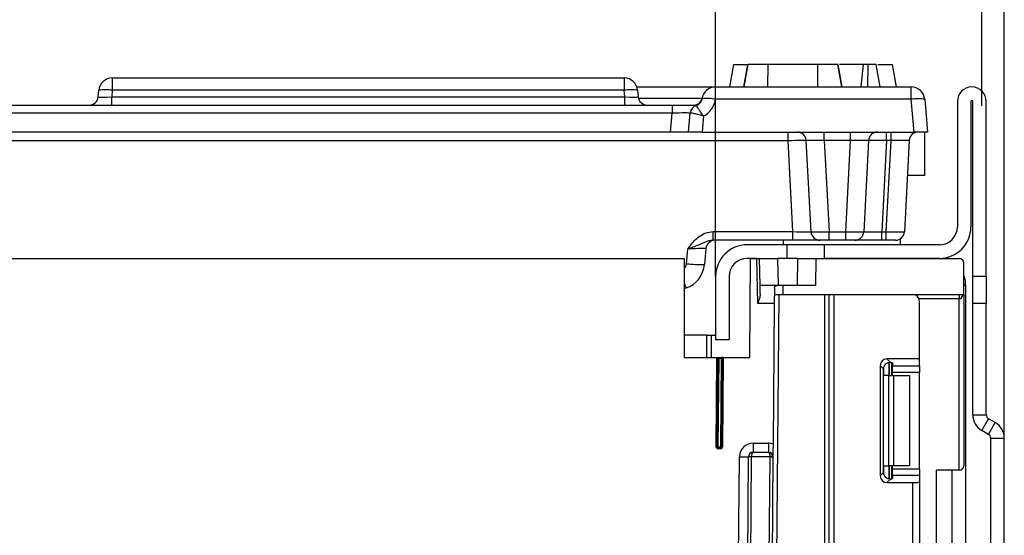
# Model space of a CAD drawing. Units: millimetres. Extents: x 1 to 418, y -29 to 291.
# Drawn here: x 226 to 247, y 244 to 256 of the extents above; entities that cross this region are included whole.
import ezdxf

# ---------------------------------------------------------------- set-up
doc = ezdxf.new("R2010")
doc.units = ezdxf.units.MM
doc.layers.add('FORMAT', color=7, linetype='Continuous')
doc.styles.add('SLDTEXTSTYLE1', font='TXT', dxfattribs={"width": 0.7})
doc.dimstyles.new('SLDDIMSTYLE0', dxfattribs={"dimtxt": 3.393075, "dimasz": 5, "dimexe": 0, "dimexo": 0.0625, "dimgap": 0.848269, "dimtad": 2, "dimdec": 4, "dimlfac": 5, "dimrnd": 1e-09, "dimzin": 12, "dimdsep": 46, "dimtxsty": 'SLDTEXTSTYLE1', "dimsah": 1, "dimcen": 0.09, "dimadec": 0, "dimazin": 3, "dimtfac": 1, "dimtdec": 4, "dimtofl": 0, "dimtmove": 0, "dimatfit": 3, "dimfxl": 0, "dimfrac": 2, "dimtolj": 1, "dimtzin": 12, "dimarcsym": 0})

# ---------------------------------------------------------------- blocks, each defined once
blk = doc.blocks.new('_D_1')
at = {"layer": 'FORMAT'}
for p, q in [((204.949, 253.915), (204.949, 270.32)), ((246.949, 253.915), (246.949, 270.32)), ((204.949, 269.32), (246.949, 269.32))]:
    blk.add_line(p, q, dxfattribs=at)
for points in [[(204.949, 269.32), (209.949, 268.88), (209.949, 269.76)], [(246.949, 269.32), (241.949, 269.76), (241.949, 268.88)]]:
    blk.add_solid(points, dxfattribs=at)
at = {"layer": 'FORMAT', "attachment_point": 1, "style": 'SLDTEXTSTYLE1'}
for s, insert, char_height in [('%%p', (225.482, 273.694), 3.3931), ('210', (219.691, 273.694), 3.3931), ('2', (228.59, 273.694), 3.393)]:
    blk.add_mtext(s, dxfattribs=dict(at, insert=insert, char_height=char_height))
blk = doc.blocks.new('_D_2')
at = {"layer": 'FORMAT'}
for p, q in [((204.449, 246.547), (204.449, 277.835)), ((247.449, 246.547), (247.449, 277.835)), ((204.449, 276.835), (247.449, 276.835))]:
    blk.add_line(p, q, dxfattribs=at)
for points in [[(204.449, 276.835), (209.449, 276.395), (209.449, 277.275)], [(247.449, 276.835), (242.449, 277.275), (242.449, 276.395)]]:
    blk.add_solid(points, dxfattribs=at)
at = {"layer": 'FORMAT', "insert": (222.331, 281.209), "char_height": 3.3931, "attachment_point": 1, "style": 'SLDTEXTSTYLE1'}
blk.add_mtext('214', dxfattribs=at)
blk = doc.blocks.new('_D_3')
at = {"layer": 'FORMAT'}
for p, q in [((210.849, 250.135), (210.849, 262.77)), ((241.049, 250.135), (241.049, 262.77)), ((210.849, 261.77), (241.049, 261.77))]:
    blk.add_line(p, q, dxfattribs=at)
for points in [[(210.849, 261.77), (215.849, 261.33), (215.849, 262.21)], [(241.049, 261.77), (236.049, 262.21), (236.049, 261.33)]]:
    blk.add_solid(points, dxfattribs=at)
at = {"layer": 'FORMAT', "insert": (222.453, 266.144), "char_height": 3.3931, "attachment_point": 1, "style": 'SLDTEXTSTYLE1'}
blk.add_mtext('150', dxfattribs=at)

msp = doc.modelspace()

# ---------------------------------------------------------------- linework, layer by layer
at = {"color": 7, "linetype": 'Continuous', "lineweight": 25}
for p, q in [((241.362832, 254.335243), (241.450996, 254.835243)), ((241.450996, 254.835243), (241.756865, 254.835243)), ((241.675968, 254.335243), (241.764284, 254.835243)), ((241.682832, 254.335243), (241.770996, 254.835243)), ((242.210655, 254.335243), (242.211851, 254.835243)), ((243.316717, 254.835243), (242.211851, 254.835243)), ((243.317892, 254.335243), (243.316717, 254.835243)), ((243.846006, 254.335243), (243.757573, 254.835243)), ((243.845736, 254.335243), (243.757573, 254.835243)), ((243.852567, 254.335243), (243.764284, 254.835243)), ((243.852633, 254.335243), (243.764284, 254.835243)), ((244.326232, 254.835243), (243.792575, 254.835243)), ((244.272575, 254.335243), (244.326232, 254.835243)), ((244.42712, 254.335243), (244.429104, 254.835243)), ((244.697111, 254.335243), (244.608833, 254.835243)), ((244.697073, 254.335243), (244.608833, 254.835243)), ((244.643835, 254.835243), (244.970996, 254.835243)), ((245.059159, 254.335243), (244.970996, 254.835243)), ((227.676332, 254.535243), (239.021547, 254.535243)), ((227.676332, 254.535243), (227.676332, 254.26139)), ((239.021547, 254.535243), (239.021547, 254.26139)), ((239.30439, 254.335243), (241.046323, 254.335243)), ((241.046323, 254.06139), (241.046323, 254.335243)), ((241.046323, 254.335243), (245.386552, 254.335243)), ((245.386552, 254.06139), (245.386552, 254.335243)), ((227.364912, 254.117812), (227.377474, 254.26139)), ((227.676332, 254.26139), (227.663771, 254.117812)), ((227.663771, 253.935243), (227.663771, 254.117812)), ((227.663771, 254.117812), (239.034109, 254.117812)), ((239.021547, 254.26139), (227.676332, 254.26139)), ((239.034109, 254.117812), (239.021547, 254.26139)), ((239.034109, 253.935243), (239.034109, 254.117812)), ((239.320406, 254.26139), (239.332967, 254.117812)), ((245.386552, 254.06139), (241.046323, 254.06139)), ((245.450081, 253.335243), (245.386552, 254.06139)), ((245.68541, 254.06139), (245.74894, 253.335243)), ((211.810897, 253.935243), (240.086982, 253.935243)), ((240.086982, 253.935243), (240.086982, 253.752675)), ((240.086982, 253.935243), (240.573037, 253.935243)), ((246.40894, 254.015243), (246.40894, 251.235243)), ((246.70894, 254.015243), (246.70894, 251.235243)), ((246.74894, 250.135243), (246.74894, 254.015243)), ((247.04894, 250.135243), (247.04894, 254.015243)), ((240.086982, 253.752675), (211.810897, 253.752675)), ((240.050462, 253.335243), (240.086982, 253.752675)), ((240.44894, 253.335243), (240.48546, 253.752675)), ((240.486438, 253.754024), (240.48546, 253.752675)), ((240.778964, 253.691473), (240.747798, 253.335243)), ((240.050462, 253.335243), (211.847418, 253.335243)), ((240.44894, 253.335243), (240.050462, 253.335243)), ((240.747798, 253.335243), (240.44894, 253.335243)), ((240.747798, 253.335243), (245.450081, 253.335243)), ((242.659238, 253.142223), (242.659238, 253.335243)), ((243.458324, 253.145711), (243.458324, 253.335243)), ((244.039555, 253.145711), (244.039555, 253.335243)), ((244.838458, 253.145711), (244.838458, 253.335243)), ((244.939555, 253.145711), (244.939555, 253.335243)), ((245.74894, 253.335243), (245.450081, 253.335243)), ((245.685543, 252.375243), (245.685543, 253.335243)), ((242.659238, 253.142223), (209.238641, 253.142223)), ((242.764785, 251.128264), (242.659238, 253.142223)), ((243.164785, 251.124776), (243.058873, 253.145711)), ((244.039555, 253.145711), (243.458324, 253.145711)), ((243.458324, 253.145711), (243.564237, 251.124776)), ((243.933642, 251.124776), (244.039555, 253.145711)), ((244.439007, 253.145711), (244.333094, 251.124776)), ((244.838458, 253.145711), (244.732546, 251.124776)), ((244.833642, 251.124776), (244.939555, 253.145711)), ((244.939555, 253.145711), (244.838458, 253.145711)), ((245.339007, 253.145711), (245.233094, 251.124776)), ((245.685543, 252.375243), (245.298628, 252.375243)), ((240.994024, 251.128264), (242.764785, 251.128264)), ((240.994024, 250.935243), (240.994024, 251.128264)), ((242.764785, 250.935243), (242.764785, 251.128264)), ((243.564237, 251.124776), (243.933642, 251.124776)), ((243.564237, 250.935243), (243.564237, 251.124776)), ((243.933642, 250.935243), (243.933642, 251.124776)), ((244.732546, 250.935243), (244.732546, 251.124776)), ((244.732546, 251.124776), (244.833642, 251.124776)), ((244.833642, 250.935243), (244.833642, 251.124776)), ((242.764785, 250.935243), (240.994024, 250.935243)), ((242.631926, 250.835243), (241.74894, 250.835243)), ((242.54894, 250.935243), (242.54894, 250.835243)), ((242.631926, 250.835243), (242.631926, 250.535243)), ((243.465953, 250.835243), (242.631926, 250.835243)), ((243.364511, 250.935243), (242.764785, 250.935243)), ((243.564237, 250.935243), (243.364511, 250.935243)), ((243.465953, 250.535243), (243.465953, 250.835243)), ((246.00894, 250.835243), (243.465953, 250.835243)), ((243.933642, 250.935243), (243.564237, 250.935243)), ((244.133368, 250.935243), (243.933642, 250.935243)), ((244.732546, 250.935243), (244.133368, 250.935243)), ((244.833642, 250.935243), (244.732546, 250.935243)), ((245.033368, 250.935243), (244.833642, 250.935243)), ((245.14894, 250.835243), (245.14894, 250.972016)), ((240.404064, 250.41708), (240.43251, 250.742223)), ((240.833731, 250.752675), (240.802541, 250.396177)), ((211.54894, 250.535243), (240.34894, 250.535243)), ((240.34894, 250.535243), (240.34894, 248.335243)), ((241.964457, 250.535243), (241.74894, 250.535243)), ((241.818171, 250.535243), (241.798972, 248.335243)), ((241.818171, 250.535243), (241.964457, 250.535243)), ((241.981913, 249.535243), (241.964457, 250.535243)), ((241.964457, 250.535243), (242.024467, 250.535243)), ((242.03494, 249.935243), (242.024467, 250.535243)), ((242.024467, 250.535243), (242.424528, 250.535243)), ((242.424528, 250.535243), (242.435001, 249.935243)), ((242.873352, 250.535243), (242.424528, 250.535243)), ((242.862879, 249.935243), (242.873352, 250.535243)), ((242.873352, 250.535243), (243.273413, 250.535243)), ((243.273413, 250.535243), (243.26294, 249.935243)), ((243.273413, 250.535243), (246.44894, 250.535243)), ((246.00894, 250.535243), (243.465953, 250.535243)), ((246.54894, 249.735243), (246.54894, 250.435243)), ((241.04894, 250.135243), (241.04894, 248.735243)), ((241.34894, 250.135243), (241.34894, 248.735243)), ((247.04894, 250.135243), (246.74894, 250.135243)), ((246.74894, 249.535243), (246.74894, 250.135243)), ((247.04894, 250.135243), (247.04894, 249.535243)), ((242.435001, 249.935243), (242.03494, 249.935243)), ((242.038244, 249.745957), (242.03494, 249.935243)), ((242.862879, 249.935243), (242.435001, 249.935243)), ((242.54894, 249.735243), (242.54894, 249.935243)), ((243.26294, 249.935243), (242.862879, 249.935243)), ((246.59351, 249.935243), (246.54894, 249.935243)), ((246.59351, 249.788673), (246.59351, 249.935243)), ((242.451214, 249.735243), (242.214139, 222.569118)), ((242.352437, 249.875767), (242.349465, 249.535243)), ((242.35121, 249.735243), (242.451214, 249.735243)), ((242.451214, 249.735243), (242.54894, 249.735243)), ((242.54894, 249.735243), (246.54894, 249.735243)), ((243.46894, 192.135243), (243.46894, 249.735243)), ((243.56894, 192.135243), (243.56894, 249.735243)), ((243.66894, 249.735243), (243.66894, 192.135243)), ((246.44894, 249.735243), (246.44894, 249.635243)), ((246.54894, 249.735243), (246.54894, 245.935243)), ((246.59351, 240.538673), (246.59351, 249.788673)), ((242.349465, 249.535243), (241.981913, 249.535243)), ((242.349465, 249.535243), (242.322254, 246.417203)), ((245.56894, 248.307142), (245.56894, 249.585243)), ((246.44894, 245.835243), (246.44894, 249.635243)), ((247.04894, 249.535243), (246.74894, 249.535243)), ((246.74894, 247.066143), (246.74894, 249.535243)), ((247.04894, 247.066143), (247.04894, 249.535243)), ((240.84894, 248.835243), (240.34894, 248.835243)), ((240.84894, 248.835243), (240.94894, 248.835243)), ((240.84894, 248.835243), (240.84894, 248.335243)), ((240.94894, 248.835243), (240.94894, 248.335243)), ((240.94894, 248.835243), (241.04894, 248.835243)), ((241.04894, 248.735243), (241.34894, 248.735243)), ((240.34894, 248.335243), (241.084131, 248.335243)), ((241.061668, 246.355593), (241.078773, 248.315593)), ((241.098772, 248.315418), (241.078773, 248.315593)), ((241.081668, 246.355418), (241.098772, 248.315418)), ((241.118772, 248.315243), (241.098772, 248.315418)), ((241.118772, 248.315243), (241.101667, 246.355243)), ((241.118772, 248.315243), (241.118772, 248.335243)), ((241.118772, 248.335243), (241.178774, 248.335243)), ((241.178774, 248.315243), (241.118772, 248.315243)), ((241.161669, 246.355243), (241.178774, 248.315243)), ((241.178774, 248.315243), (241.178774, 248.335243)), ((241.178774, 248.315243), (241.198773, 248.315069)), ((241.198773, 248.315069), (241.181668, 246.355069)), ((241.198773, 248.315069), (241.218772, 248.314894)), ((241.218772, 248.314894), (241.201668, 246.354894)), ((241.213415, 248.335243), (241.798972, 248.335243)), ((244.697041, 248.15826), (244.697041, 245.712227)), ((244.770712, 248.084589), (244.697041, 248.15826)), ((245.56894, 248.307142), (244.845923, 248.307142)), ((244.845923, 248.307142), (244.924986, 248.228079)), ((244.94894, 248.224242), (244.94894, 247.935243)), ((244.96894, 248.215053), (244.96894, 248.151417)), ((245.56894, 248.151417), (245.56894, 248.307142)), ((244.770712, 245.785898), (244.770712, 248.084589)), ((244.96894, 248.151417), (245.56894, 248.151417)), ((244.96894, 248.002535), (244.96894, 248.151417)), ((245.56894, 248.002535), (244.96894, 248.002535)), ((244.96894, 247.935243), (244.96894, 248.002535)), ((245.56894, 248.151417), (245.56894, 248.002535)), ((245.56894, 245.867952), (245.56894, 248.002535)), ((244.886808, 247.935243), (244.778523, 247.935243)), ((244.886808, 245.935243), (244.886808, 247.935243)), ((244.886808, 247.935243), (244.992874, 247.935243)), ((244.992874, 247.935243), (244.992874, 245.935243)), ((244.992874, 247.935243), (245.34894, 247.935243)), ((245.34894, 247.935243), (245.34894, 245.935243)), ((246.74894, 247.066143), (247.04894, 247.066143)), ((246.94894, 246.719733), (247.09894, 246.979541)), ((247.24894, 246.892938), (247.09894, 246.979541)), ((247.09894, 246.63313), (247.24894, 246.892938)), ((247.09894, 246.63313), (246.94894, 246.719733)), ((241.879777, 246.435243), (241.879777, 246.235243)), ((241.879777, 246.435243), (242.21979, 246.435243)), ((242.21979, 246.435243), (242.21979, 246.235243)), ((247.14894, 246.546528), (247.44894, 246.546528)), ((247.14894, 242.535243), (247.14894, 246.546528)), ((247.44894, 242.535243), (247.44894, 246.546528)), ((241.081668, 246.355418), (241.061668, 246.355593)), ((241.081668, 246.355418), (241.101667, 246.355243)), ((241.101667, 246.335243), (241.101667, 246.355243)), ((241.101667, 246.355243), (241.161669, 246.355243)), ((241.161669, 246.335243), (241.101667, 246.335243)), ((241.101667, 246.335243), (241.101667, 246.315243)), ((241.161669, 246.315243), (241.101667, 246.315243)), ((241.181668, 246.355069), (241.161669, 246.355243)), ((241.161669, 246.335243), (241.161669, 246.355243)), ((241.161669, 246.335243), (241.161669, 246.315243)), ((241.181668, 246.355069), (241.201668, 246.354894)), ((241.879777, 246.235243), (242.21979, 246.235243)), ((241.560136, 243.885939), (241.579788, 246.137861)), ((241.574163, 222.574703), (241.779777, 246.135767)), ((241.579788, 246.137861), (241.779781, 246.136116)), ((241.839775, 246.135243), (241.634161, 222.574179)), ((241.779777, 246.135767), (241.779781, 246.136116)), ((241.839775, 246.135243), (241.779777, 246.135767)), ((241.839778, 246.136116), (241.839775, 246.135243)), ((242.259789, 246.135243), (241.839775, 246.135243)), ((242.054145, 222.570514), (242.259791, 246.135243)), ((242.319786, 246.134371), (242.114143, 222.56999)), ((242.319786, 246.134371), (242.259788, 246.134894)), ((242.25979, 246.135243), (242.31979, 246.135243)), ((244.697041, 245.712227), (244.770712, 245.785898)), ((244.778523, 245.935243), (244.886808, 245.935243)), ((244.992874, 245.935243), (244.886808, 245.935243)), ((244.94894, 245.935243), (244.94894, 245.646245)), ((244.96894, 245.867952), (244.96894, 245.935243)), ((244.96894, 245.867952), (245.56894, 245.867952)), ((244.96894, 245.71907), (244.96894, 245.867952)), ((245.34894, 245.935243), (244.992874, 245.935243)), ((245.56894, 245.867952), (245.56894, 245.71907)), ((246.44894, 245.835243), (245.94894, 245.835243)), ((245.94894, 132.555243), (245.94894, 245.835243)), ((246.29351, 240.538673), (246.29351, 245.835243)), ((244.924986, 245.642408), (244.845923, 245.563345)), ((244.845923, 245.563345), (245.41894, 245.563345)), ((244.96894, 245.71907), (244.96894, 245.655433)), ((245.56894, 245.71907), (244.96894, 245.71907)), ((245.41894, 243.878577), (245.41894, 245.563345)), ((245.56894, 245.71907), (245.56894, 245.581763)), ((245.56894, 245.581763), (245.56894, 243.878577))]:
    msp.add_line(p, q, dxfattribs=at)
at = {"color": 8, "linetype": 'Continuous', "lineweight": 25}
for p, q in [((239.338557, 254.085243), (240.750519, 254.085243)), ((246.44894, 249.635243), (245.560361, 249.635243)), ((244.898732, 248.227973), (244.898732, 247.935243)), ((244.899148, 247.935243), (244.899148, 248.228009)), ((244.778523, 247.935243), (244.778523, 248.132426)), ((244.778523, 245.738061), (244.778523, 245.935243)), ((244.898732, 245.935243), (244.898732, 245.642129)), ((244.899148, 245.642133), (244.899148, 245.935243))]:
    msp.add_line(p, q, dxfattribs=at)
at = {"color": 7, "linetype": 'Continuous', "lineweight": 25}
for centre, radius, start, end in [((227.676332, 254.235243), 0.3, 90, 175), ((239.021547, 254.235243), 0.3, 5, 90), ((227.526903, 253.396535), 0.87767, 80.1972507, 99.8027493), ((239.170976, 253.396535), 0.87767, 80.1972507, 99.8027493), ((241.046323, 254.035243), 0.3, 90, 172.5302102), ((245.386552, 254.035243), 0.3, 5, 90), ((246.72894, 254.015243), 0.32, 0, 180), ((227.165673, 254.135243), 0.2, 270, 355), ((239.532206, 254.135243), 0.2, 185, 270), ((240.573037, 254.115243), 0.18, 270, 350.4059318), ((240.570397, 254.097645), 0.18, 287.5520373, 352.5302102), ((240.860272, 253.204113), 0.877233, 77.755204, 97.2958683), ((240.570397, 254.123792), 0.48, 295.7544727, 352.5302102), ((245.535981, 253.196535), 0.87767, 80.1972507, 99.8027493), ((240.684699, 253.735243), 0.2, 107.5054148, 175), ((240.684952, 253.736029), 0.199328, 107.6004982, 174.8201342), ((246.72894, 254.015243), 0.02, 0, 180), ((242.859147, 253.135243), 0.2, 3, 90), ((244.638733, 253.135243), 0.2, 90, 177), ((245.538733, 253.135243), 0.2, 90, 177), ((246.00894, 251.235243), 0.4, 270, 0), ((246.00894, 251.235243), 0.7, 270, 0), ((243.364511, 251.135243), 0.2, 183, 270), ((244.133368, 251.135243), 0.2, 270, 357), ((245.033368, 251.135243), 0.2, 270, 357), ((241.03297, 250.735243), 0.2, 90, 175), ((241.74894, 250.135243), 0.7, 90, 180), ((240.204825, 250.448471), 0.6, 288.4335043, 355), ((240.753633, 253.272483), 2.876721, 263.0203542, 270.9741517), ((241.74894, 250.135243), 0.4, 90, 180), ((246.44894, 250.435243), 0.1, 0, 90), ((225.94894, 293.21972), 45.684477, 288.3732224, 288.4335043), ((245.41894, 249.585243), 0.15, 0, 90), ((241.118772, 248.315243), 0.04, 150, 179.5), ((241.118772, 248.315243), 0.02, 90, 179.5), ((241.178774, 248.315243), 0.02, 359.5, 90), ((241.178774, 248.315243), 0.04, 359.5, 30), ((247.14894, 247.066143), 0.4, 180, 240), ((247.14894, 247.066143), 0.1, 180, 240), ((247.04894, 246.546528), 0.4, 0, 60), ((247.04894, 246.546528), 0.1, 0, 60), ((241.879777, 246.135243), 0.3, 90, 179.5), ((242.21979, 246.135243), 0.3, 70.0287794, 90), ((241.101667, 246.355243), 0.04, 179.5, 270), ((241.101667, 246.355243), 0.02, 179.5, 270), ((241.161669, 246.355243), 0.02, 270, 359.5), ((241.161669, 246.355243), 0.04, 270, 359.5), ((241.879777, 246.135243), 0.1, 90, 179.5), ((242.21979, 246.135243), 0.1, 0, 90), ((241.809779, 244.417033), 1.719345, 89.0002618, 90.9997382), ((242.21979, 246.135243), 0.1, 359.5, 0), ((246.44894, 245.935243), 0.1, 270, 0)]:
    msp.add_arc(centre, radius, start, end, dxfattribs=at)
at = {"color": 8, "linetype": 'Continuous', "lineweight": 25}
for centre, radius, start, end in [((240.204825, 250.434511), 0.2, 316.1019886, 355), ((242.718368, 250.78921), 2.495629, 198.2988861, 201.3841498)]:
    msp.add_arc(centre, radius, start, end, dxfattribs=at)
at = {"color": 7, "linetype": 'Continuous', "lineweight": 25}
for centre, major_axis, ratio, start_param, end_param in [((227.667583, 254.135243), (0.302673, 0.017574), 0.056675406, 3.13330155, 4.696501681), ((239.030296, 254.135243), (0.302673, -0.017574), 0.056675406, 4.72827628, 6.29147641), ((240.082407, 253.735243), (0.403055, 0.017528), 0.042676946, 6.277574347, 7.840774477), ((242.658872, 253.135243), (0.400001, 0.010464), 0.017413902, 0.00045645, 1.569426278), ((243.45997, 253.135243), (0.401098, -0.010488), 0.025971606, 1.575578438, 3.143635709), ((244.037909, 253.135243), (0.401098, 0.010488), 0.025971606, 6.281142252, 7.849199523), ((244.839007, 253.135243), (0.400001, -0.01046), 0.02611427, 1.57285062, 3.140907891), ((244.937909, 253.135243), (0.401098, 0.010488), 0.025971606, 6.281142252, 7.849199523), ((242.763688, 251.135243), (0.401098, -0.010477), 0.017318804, 4.71557735, 6.284547177), ((243.564786, 251.135243), (0.400001, 0.01046), 0.02611427, 3.142277416, 4.710334687), ((243.933094, 251.135243), (0.400001, -0.01046), 0.02611427, 4.714443273, 6.282500545), ((244.734191, 251.135243), (0.401098, 0.010488), 0.025971606, 3.139549599, 4.70760687), ((244.833094, 251.135243), (0.400001, -0.01046), 0.02611427, 4.714443273, 6.282500545), ((240.430678, 250.735243), (0.403053, 0.017447), 0.017089031, 6.280942, 7.84869663), ((244.848168, 248.156015), (0.107653, -0.107653), 0.985256536, 2.363620832, 3.919564476), ((244.921838, 248.082345), (0.107653, -0.107653), 0.985256536, 3.097730129, 3.919564476), ((244.81894, 248.215053), (0.15, 0), 0.122784561, 0, 0.785584382), ((241.879777, 246.135243), (0, 0.1), 0.4, 0, 1.562069681), ((242.21979, 246.135243), (0, 0.1), 0.4, 4.710643675, 6.283185307), ((244.921838, 245.788142), (0.107653, 0.107653), 0.985256536, 2.363620832, 3.185455178), ((244.848168, 245.714472), (0.107653, 0.107653), 0.985256536, 2.363620832, 3.919564476), ((244.81894, 245.655433), (0.15, 0), 0.122784561, 5.497600925, 6.283185307), ((245.41894, 245.581763), (0.15, 0), 0.122784561, 4.71238898, 6.283185307)]:
    msp.add_ellipse(centre, major_axis=major_axis, ratio=ratio, start_param=start_param, end_param=end_param, dxfattribs=at)
at = {"color": 8, "linetype": 'Continuous', "lineweight": 25}
msp.add_ellipse((246.44894, 249.835243), major_axis=(0, 0.2), ratio=0.5, start_param=3.141592654, end_param=4.188790205, dxfattribs=at)
at = {"color": 7, "linetype": 'Continuous', "lineweight": 25}
for points, knots in [([(242.211851, 254.835243), (242.163278, 254.835243), (242.065858, 254.835243), (241.939862, 254.835243), (241.835623, 254.835243), (241.778317, 254.835243), (241.773145, 254.835243), (241.770996, 254.835243)], [0, 0, 0, 0, 0.20315287, 0.407452368, 0.608179175, 0.837187013, 1, 1, 1, 1]), ([(242.20336, 254.835243), (242.196627, 254.835243), (242.183074, 254.835243), (242.174882, 254.835243), (242.174081, 254.835243), (242.17368, 254.835243)], [0, 0, 0, 0, 0.32992113, 0.664024457, 1, 1, 1, 1]), ([(243.757573, 254.835243), (243.752757, 254.835243), (243.743076, 254.835243), (243.651551, 254.835243), (243.533702, 254.835243), (243.416882, 254.835243), (243.344225, 254.835243), (243.316717, 254.835243)], [0, 0, 0, 0, 0.239746104, 0.48202488, 0.694086505, 0.884180259, 1, 1, 1, 1]), ([(244.429104, 254.835243), (244.418216, 254.835243), (244.397077, 254.835243), (244.362682, 254.835243), (244.340093, 254.835243), (244.326232, 254.835243)], [0, 0, 0, 0, 0.290979535, 0.564954817, 1, 1, 1, 1]), ([(244.608833, 254.835243), (244.606942, 254.835243), (244.603133, 254.835243), (244.558205, 254.835243), (244.499093, 254.835243), (244.450027, 254.835243), (244.429104, 254.835243)], [0, 0, 0, 0, 0.249808365, 0.502913127, 0.788019316, 1, 1, 1, 1]), ([(240.778964, 253.691473), (240.778642, 253.691906), (240.771466, 253.70155), (240.744505, 253.738327), (240.716187, 253.779563), (240.682029, 253.832339), (240.654683, 253.877485), (240.631381, 253.91887), (240.626921, 253.923633), (240.62468, 253.926025)], [0, 0, 0, 0, 0.003626651, 0.080787408, 0.308004871, 0.352434772, 0.576952448, 0.787461643, 1, 1, 1, 1]), ([(240.778964, 253.691473), (240.778443, 253.691619), (240.755421, 253.698063), (240.710878, 253.710201), (240.632508, 253.730429), (240.558801, 253.747466), (240.502845, 253.757081), (240.491919, 253.755046), (240.486438, 253.754024)], [0, 0, 0, 0, 0.003612963, 0.159733583, 0.308362702, 0.577351729, 0.788012191, 1, 1, 1, 1]), ([(240.43251, 250.742223), (240.432857, 250.742708), (240.451911, 250.769331), (240.525354, 250.87129), (240.64714, 251.007103), (240.827847, 251.110482), (240.938551, 251.122328), (240.994024, 251.128264)], [0, 0, 0, 0, 0.0025254821, 0.13871656, 0.5329563222, 0.7659670837, 1, 1, 1, 1]), ([(240.994024, 250.935243), (240.960977, 250.931819), (240.888627, 250.924323), (240.745756, 250.862751), (240.596713, 250.799917), (240.470183, 250.755534), (240.433097, 250.742431), (240.43251, 250.742223)], [0, 0, 0, 0, 0.165923829, 0.363247076, 0.812102577, 0.997025237, 1, 1, 1, 1]), ([(246.59351, 249.935243), (246.591594, 249.968115), (246.587673, 250.03538), (246.571437, 250.114916), (246.55099, 250.154846), (246.54894, 250.15885)], [0, 0, 0, 0, 0.462346654, 0.946094807, 1, 1, 1, 1]), ([(242.352437, 249.875767), (242.352525, 249.88596), (242.355061, 249.894699), (242.362586, 249.909673), (242.367674, 249.915892), (242.38468, 249.930498), (242.398611, 249.935243), (242.412434, 249.935243)], [0, 0, 0, 0, 0.25, 0.25, 0.5, 0.5, 1, 1, 1, 1]), ([(242.038244, 249.745957), (242.038532, 249.729442), (242.036346, 249.712578), (242.029481, 249.677979), (242.024707, 249.660193), (242.008592, 249.607166), (241.995194, 249.571148), (241.981913, 249.535243)], [0, 0, 0, 0, 0.25, 0.25, 0.5, 0.5, 1, 1, 1, 1]), ([(241.084131, 248.335243), (241.091064, 248.335243), (241.097626, 248.335243), (241.109008, 248.335243), (241.113945, 248.335243), (241.118772, 248.335243)], [0, 0, 0, 0, 0.5, 0.5, 1, 1, 1, 1]), ([(241.213415, 248.335243), (241.206482, 248.335243), (241.19992, 248.335243), (241.188538, 248.335243), (241.1836, 248.335243), (241.178774, 248.335243)], [0, 0, 0, 0, 0.5, 0.5, 1, 1, 1, 1]), ([(244.81894, 248.194545), (244.834598, 248.208868), (244.853636, 248.219076), (244.891583, 248.229558), (244.910038, 248.229914), (244.924986, 248.228079)], [0, 0, 0, 0, 0.5, 0.5, 1, 1, 1, 1]), ([(242.322254, 246.417203), (242.321988, 246.386756), (242.321728, 246.356935), (242.321238, 246.30075), (242.321011, 246.2747), (242.3204, 246.204715), (242.320089, 246.169056), (242.319786, 246.134371)], [0, 0, 0, 0, 0.25, 0.25, 0.5, 0.5, 1, 1, 1, 1]), ([(244.924986, 245.642408), (244.910038, 245.640573), (244.891715, 245.640924), (244.853884, 245.651312), (244.83462, 245.661599), (244.81894, 245.675942)], [0, 0, 0, 0, 0.5, 0.5, 1, 1, 1, 1])]:
    msp.add_open_spline(points, degree=3, knots=knots, dxfattribs=at)

# ---------------------------------------------------------------- dimensions: what is measured, and where the dimension line sits
at = {"layer": 'FORMAT'}
for base, p1, p2, picture, middle in [((247.44894, 276.835244), (204.44894, 246.546528), (247.44894, 246.546528), '_D_2', (225.226526, 276.835244)), ((241.04894, 261.770043), (210.84894, 250.135243), (241.04894, 250.135243), '_D_3', (225.226526, 261.770043))]:
    dim = msp.add_linear_dim(base=base, p1=p1, p2=p2, dimstyle='SLDDIMSTYLE0', dxfattribs=at)
    dim.commit()
    dim.dimension.update_dxf_attribs({"geometry": picture, "text_midpoint": middle, "dimtype": 160})
dim = msp.add_linear_dim(base=(246.94894, 269.320005), p1=(204.94894, 253.915243), p2=(246.94894, 253.915243), text='<>%%p2', dimstyle='SLDDIMSTYLE0', dxfattribs=at)
dim.commit()
dim.dimension.update_dxf_attribs({"geometry": '_D_1', "text_midpoint": (225.226526, 269.320005), "dimtype": 160})

doc.saveas('drawing.dxf')
